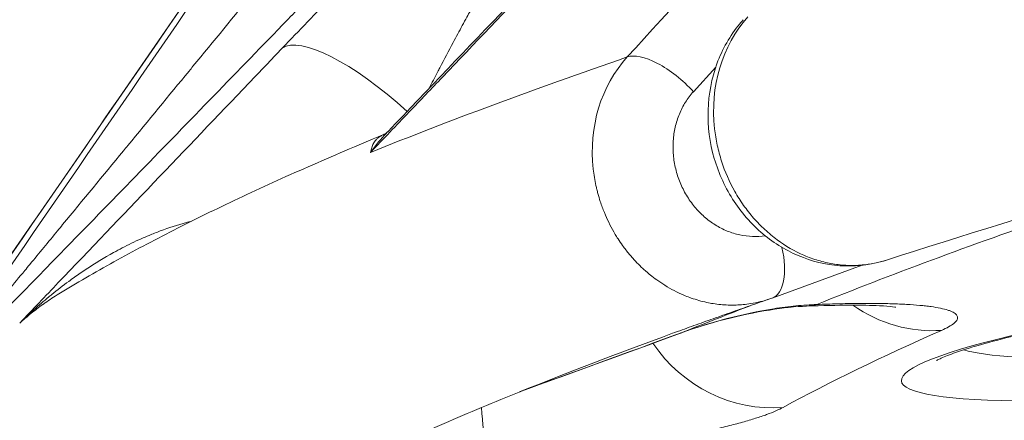
# Model space of a CAD drawing. Extents: x 19 to 12619, y 7 to 8917.
# Drawn here: x 6215 to 6344, y 4659 to 4711 of the extents above; entities that cross this region are included whole.
import ezdxf

# ---------------------------------------------------------------- set-up
doc = ezdxf.new("R2010")
doc.units = 0
doc.header["$MEASUREMENT"] = 0
doc.header["$PDMODE"] = 1
doc.layers.get('0').update_dxf_attribs({"linetype": 'CONTINUOUS'})
doc.layers.get('DefPoints').update_dxf_attribs({"linetype": 'CONTINUOUS'})
for name, color, linetype, lineweight in [('FRAM3', 1, 'CONTINUOUS', 50), ('外形線', 7, 'CONTINUOUS', 18), ('寸法線', 3, 'CONTINUOUS', 18)]:
    doc.layers.add(name, color=color, linetype=linetype, lineweight=lineweight)
doc.styles.get("Standard").update_dxf_attribs({"font": 'TXT.SHX', "bigfont": 'bigfont.shx'})
doc.dimstyles.new('30ベース', dxfattribs={"dimscale": 30, "dimtxt": 3, "dimasz": 3, "dimexe": 0, "dimexo": 1, "dimgap": 1, "dimtad": 3, "dimdec": 0, "dimdsep": 46, "dimtxsty": 'STANDARD', "dimblk": 'DOTSMALL', "dimcen": 0, "dimclrd": 256, "dimclre": 256, "dimclrt": 7, "dimadec": 3, "dimazin": 2, "dimtfac": 1, "dimtdec": 0, "dimtix": 1, "dimtmove": 2, "dimatfit": 2, "dimldrblk": 'OPEN', "dimfxl": 1, "dimtolj": 1, "dimlwd": -1, "dimlwe": -1, "dimarcsym": 0})

# ---------------------------------------------------------------- blocks, each defined once
blk = doc.blocks.new('_DotSmall')
at = {"layer": 'FRAM3', "color": 0, "const_width": 0.5}
blk.add_lwpolyline([(-0.0625, 0, 1), (0.0625, 0, 1)], format="xyb", close=True, dxfattribs=at)
blk = doc.blocks.new('*D15')
at = {"layer": 'DefPoints', "color": 0}
for p in [(6127.56, 5263.27), (5720.64, 2886.39), (6261.13, 2886.39)]:
    blk.add_point(p, dxfattribs=at)
at = {"layer": '寸法線'}
for p, q in [((6097.56, 5263.27), (5720.64, 5263.27)), ((5720.64, 5263.27), (5720.64, 2886.39)), ((6231.13, 2886.39), (5720.64, 2886.39))]:
    blk.add_line(p, q, dxfattribs=at)
at = {"layer": '寸法線', "xscale": 90, "yscale": 90, "zscale": 90}
for p, rotation in [((5720.64, 5263.27), 90), ((5720.64, 2886.39), 270)]:
    blk.add_blockref('_DotSmall', p, dxfattribs=dict(at, rotation=rotation))
at = {"layer": '寸法線', "color": 7, "insert": (5645.64, 4074.83), "char_height": 90, "attachment_point": 5, "rotation": 90}
blk.add_mtext('\\A1;2375', dxfattribs=at)
blk = doc.blocks.new('_OPEN')
at = {"color": 0, "linetype": 'ByBlock'}
for p, q in [((-1, 0.1667), (0, 0)), ((0, 0), (-1, -0.1667)), ((0, 0), (-1, 0))]:
    blk.add_line(p, q, dxfattribs=at)

msp = doc.modelspace()

# ---------------------------------------------------------------- linework, layer by layer
at = {"layer": '外形線', "extrusion": (0, 1, 0)}
for p, q in [((6307.105, 4706.133), (6307.105, 4706.133)), ((6306.241, 4705.184), (6303.305, 4701.962)), ((6313.649, 4674.82), (6325.505, 4679.139)), ((6325.624, 4679.183), (6325.625, 4679.183))]:
    msp.add_line(p, q, dxfattribs=at)
at = {"layer": '外形線'}
for centre, major_axis, ratio, start_param, end_param in [((6322.853, 4697.949), (-5.869, 18.123), 0.8741075, 0.4683852, 1.3410542), ((6262.713, 4694.333), (-13.753, 13.145), 0.2976672, -1.4988463, -0.0593779), ((6299.851, 4700.786), (-5.867, 5.346), 0.4129525, -1.7945651, -0.2189896), ((7259.175, 4737.621), (1006.072, 112.675), 0.110616, 2.6837816, 2.7635522), ((6387.738, 4674.836), (50.444, 5.649), 0.110616, 3.3816036, 6.0431744), ((7259.175, 4737.621), (974.823, 109.175), 0.110616, 2.8021736, 2.8769574), ((6295.084, 4688.081), (-6.521, 17.872), 0.3595494, 3.1415927, 3.154235), ((6273.792, 4671.541), (-2.061, 18.913), 0.026852, 3.2524757, 4.0805549)]:
    msp.add_ellipse(centre, major_axis=major_axis, ratio=ratio, start_param=start_param, end_param=end_param, dxfattribs=at)
at = {"layer": '外形線', "extrusion": (-2e-16, 0, -1)}
for centre, major_axis, ratio, start_param, end_param in [((7256.507, 4761.442), (1066.03, 119.39), 0.110616, 3.5194948, 3.5998094), ((6307.175, 4692.736), (-6.17, 18.023), 0.8894126, 4.956816, 5.8294858), ((6310.927, 4682.276), (-2.719, 7.46), 0.4602674, 1.753281, 1.7532924), ((6310.932, 4682.278), (-2.717, 7.458), 0.4596738, 1.8407682, 3.1415927), ((6388.24, 4670.356), (57.571, 6.448), 0.110616, -2.350001, 3.9331843), ((6310.932, 4682.278), (-2.717, 7.458), 0.4596738, 3.1415927, 3.1493879), ((7259.462, 4735.056), (1025.672, 114.87), 0.110616, 3.5200782, 3.5450965), ((6310.299, 4692.039), (-3.01, 18.785), 0.3655582, 3.0563317, 3.1415926), ((6317.436, 4692.769), (-0.754, 19.01), 0.5421415, 3.0095687, 3.1415699), ((6333.842, 4689.366), (-7.673, 17.409), 0.9371616, 3.464206, 4.1395648), ((7260.156, 4728.854), (1048.962, 117.478), 0.110616, 3.5194913, 3.5699462), ((6313.024, 4679.241), (-9.105, 16.704), 0.9592648, 3.5439076, 4.6127543)]:
    msp.add_ellipse(centre, major_axis=major_axis, ratio=ratio, start_param=start_param, end_param=end_param, dxfattribs=at)
at = {"layer": '外形線'}
for points, knots in [([(6328.696, 4679.817), (6368.008, 4692.467), (6416.772, 4705.7), (6529.97, 4732.369), (6594.411, 4745.812), (6735.086, 4772.086), (6811.314, 4784.916), (6971.039, 4809.2), (7054.527, 4820.651), (7223.836, 4841.498), (7309.646, 4850.892), (7394.088, 4858.98)], [3.6292225, 3.6292225, 3.6292225, 3.6292225, 3.872178, 3.872178, 4.1151334, 4.1151334, 4.3580889, 4.3580889, 4.6010443, 4.6010443, 4.8439998, 4.8439998, 4.8439998, 4.8439998]), ([(6249.216, 4707.697), (6251.413, 4709.996), (6253.647, 4712.313), (6255.916, 4714.648), (6255.924, 4714.657), (6255.933, 4714.666), (6255.942, 4714.675), (6257.068, 4715.834), (6258.202, 4716.997), (6259.346, 4718.164), (6259.359, 4718.177), (6259.372, 4718.191), (6259.385, 4718.204), (6260.525, 4719.367), (6261.675, 4720.536), (6262.833, 4721.708), (6262.85, 4721.725), (6262.867, 4721.743), (6262.884, 4721.76), (6263.452, 4722.335), (6264.02, 4722.908), (6264.586, 4723.478), (6265.169, 4724.066), (6265.752, 4724.651), (6266.333, 4725.235), (6267.495, 4726.399), (6268.653, 4727.556), (6269.808, 4728.703), (6269.838, 4728.733), (6269.868, 4728.762), (6269.898, 4728.792), (6271.021, 4729.907), (6272.141, 4731.014), (6273.258, 4732.111), (6274.403, 4733.235), (6275.544, 4734.35), (6276.682, 4735.454), (6276.733, 4735.503), (6276.785, 4735.553), (6276.836, 4735.603), (6277.355, 4736.106), (6277.871, 4736.604), (6278.384, 4737.098), (6278.439, 4737.152), (6278.495, 4737.205), (6278.551, 4737.259), (6279.063, 4737.752), (6279.573, 4738.24), (6280.078, 4738.723), (6280.133, 4738.776), (6280.188, 4738.828), (6280.243, 4738.88), (6281.309, 4739.898), (6282.352, 4740.885), (6283.371, 4741.84), (6283.42, 4741.886), (6283.47, 4741.932), (6283.519, 4741.978), (6284.54, 4742.935), (6285.537, 4743.858), (6286.508, 4744.746), (6286.55, 4744.785), (6286.592, 4744.824), (6286.635, 4744.863), (6287.1, 4745.288), (6287.56, 4745.706), (6288.013, 4746.114), (6288.051, 4746.149), (6288.09, 4746.183), (6288.128, 4746.218), (6288.583, 4746.627), (6289.033, 4747.029), (6289.471, 4747.417), (6289.505, 4747.447), (6289.539, 4747.477), (6289.573, 4747.507), (6290.485, 4748.315), (6291.35, 4749.065), (6292.163, 4749.754), (6292.187, 4749.774), (6292.211, 4749.795), (6292.235, 4749.815), (6292.632, 4750.15), (6293.016, 4750.471), (6293.387, 4750.776), (6293.782, 4751.101), (6294.162, 4751.408), (6294.527, 4751.696), (6294.542, 4751.708), (6294.556, 4751.719), (6294.571, 4751.731), (6294.738, 4751.863), (6294.902, 4751.992), (6295.063, 4752.116), (6295.238, 4752.251), (6295.408, 4752.381), (6295.573, 4752.505), (6295.583, 4752.512), (6295.593, 4752.52), (6295.603, 4752.528), (6295.922, 4752.767), (6296.222, 4752.986), (6296.504, 4753.184), (6296.51, 4753.189), (6296.516, 4753.193), (6296.522, 4753.197), (6297.096, 4753.6), (6297.593, 4753.917), (6298.011, 4754.145)], [0, 0, 0, 0, 0.009899659, 0.009899659, 0.009899659, 0.009937458, 0.009937458, 0.009937458, 0.014850446, 0.014850446, 0.014850446, 0.014906187, 0.014906187, 0.014906187, 0.019801897, 0.019801897, 0.019801897, 0.019874916, 0.019874916, 0.019874916, 0.022276473, 0.022276473, 0.022276473, 0.024748615, 0.024748615, 0.024748615, 0.029685522, 0.029685522, 0.029685522, 0.029812373, 0.029812373, 0.029812373, 0.034612394, 0.034612394, 0.034612394, 0.039528583, 0.039528583, 0.039528583, 0.039749831, 0.039749831, 0.039749831, 0.041991396, 0.041991396, 0.041991396, 0.042234196, 0.042234196, 0.042234196, 0.044474628, 0.044474628, 0.044474628, 0.04471856, 0.04471856, 0.04471856, 0.049457963, 0.049457963, 0.049457963, 0.049687289, 0.049687289, 0.049687289, 0.054448048, 0.054448048, 0.054448048, 0.054656018, 0.054656018, 0.054656018, 0.056945789, 0.056945789, 0.056945789, 0.057140382, 0.057140382, 0.057140382, 0.059445526, 0.059445526, 0.059445526, 0.059624747, 0.059624747, 0.059624747, 0.064450072, 0.064450072, 0.064450072, 0.064593476, 0.064593476, 0.064593476, 0.066954838, 0.066954838, 0.066954838, 0.069461599, 0.069461599, 0.069461599, 0.069562205, 0.069562205, 0.069562205, 0.070715695, 0.070715695, 0.070715695, 0.071969977, 0.071969977, 0.071969977, 0.072046569, 0.072046569, 0.072046569, 0.07447917, 0.07447917, 0.07447917, 0.074530933, 0.074530933, 0.074530933, 0.079499662, 0.079499662, 0.079499662, 0.079499662]), ([(6292.968, 4740.859), (6292.95, 4740.849), (6292.931, 4740.838), (6292.912, 4740.827), (6292.678, 4740.691), (6292.406, 4740.479), (6292.099, 4740.196), (6292.031, 4740.133), (6291.962, 4740.068), (6291.891, 4739.999), (6291.785, 4739.896), (6291.676, 4739.787), (6291.563, 4739.67), (6291.468, 4739.571), (6291.37, 4739.467), (6291.27, 4739.358), (6291.252, 4739.339), (6291.234, 4739.32), (6291.217, 4739.3), (6291.132, 4739.208), (6291.046, 4739.113), (6290.96, 4739.016), (6290.802, 4738.838), (6290.64, 4738.65), (6290.475, 4738.454), (6290.419, 4738.388), (6290.363, 4738.32), (6290.306, 4738.252), (6290.078, 4737.977), (6289.845, 4737.688), (6289.605, 4737.385), (6289.363, 4737.078), (6289.115, 4736.757), (6288.863, 4736.424), (6288.604, 4736.082), (6288.34, 4735.726), (6288.071, 4735.359), (6288.048, 4735.327), (6288.025, 4735.295), (6288.001, 4735.263), (6287.752, 4734.921), (6287.498, 4734.568), (6287.245, 4734.211), (6287.201, 4734.148), (6287.156, 4734.086), (6287.112, 4734.023), (6286.874, 4733.686), (6286.634, 4733.343), (6286.394, 4732.995), (6286.033, 4732.474), (6285.673, 4731.944), (6285.31, 4731.403), (6285.085, 4731.067), (6284.859, 4730.728), (6284.632, 4730.385), (6284.25, 4729.809), (6283.868, 4729.223), (6283.485, 4728.628), (6283.257, 4728.274), (6283.029, 4727.916), (6282.8, 4727.556), (6282.488, 4727.064), (6282.175, 4726.568), (6281.865, 4726.072), (6281.793, 4725.957), (6281.722, 4725.843), (6281.651, 4725.729), (6281.409, 4725.341), (6281.168, 4724.952), (6280.927, 4724.563), (6280.562, 4723.971), (6280.2, 4723.378), (6279.84, 4722.782), (6279.579, 4722.349), (6279.319, 4721.915), (6279.06, 4721.48), (6278.436, 4720.432), (6277.816, 4719.377), (6277.199, 4718.318), (6276.902, 4717.809), (6276.607, 4717.299), (6276.314, 4716.787), (6275.99, 4716.22), (6275.667, 4715.652), (6275.346, 4715.082), (6275.095, 4714.636), (6274.844, 4714.19), (6274.594, 4713.742), (6274.538, 4713.641), (6274.481, 4713.539), (6274.424, 4713.438), (6274.116, 4712.885), (6273.808, 4712.331), (6273.502, 4711.775), (6273.301, 4711.408), (6273.1, 4711.041), (6272.9, 4710.674), (6272.493, 4709.927), (6272.09, 4709.181), (6271.69, 4708.436), (6271.094, 4707.324), (6270.51, 4706.215), (6269.932, 4705.107), (6269.835, 4704.923), (6269.74, 4704.739), (6269.644, 4704.555), (6269.273, 4703.84), (6268.906, 4703.126), (6268.543, 4702.413)], [-0.00000006, -0.00000006, -0.00000006, -0.00000006, 0.000219862, 0.000219862, 0.000219862, 0.002924104, 0.002924104, 0.002924104, 0.003518697, 0.003518697, 0.003518697, 0.004401844, 0.004401844, 0.004401844, 0.005147362, 0.005147362, 0.005147362, 0.005278076, 0.005278076, 0.005278076, 0.005898944, 0.005898944, 0.005898944, 0.007037454, 0.007037454, 0.007037454, 0.007424192, 0.007424192, 0.007424192, 0.008980132, 0.008980132, 0.008980132, 0.010556211, 0.010556211, 0.010556211, 0.012175534, 0.012175534, 0.012175534, 0.01231559, 0.01231559, 0.01231559, 0.013814253, 0.013814253, 0.013814253, 0.014074968, 0.014074968, 0.014074968, 0.015482711, 0.015482711, 0.015482711, 0.017593725, 0.017593725, 0.017593725, 0.01890494, 0.01890494, 0.01890494, 0.021112482, 0.021112482, 0.021112482, 0.022426493, 0.022426493, 0.022426493, 0.024218618, 0.024218618, 0.024218618, 0.024631239, 0.024631239, 0.024631239, 0.026028918, 0.026028918, 0.026028918, 0.028149996, 0.028149996, 0.028149996, 0.029690041, 0.029690041, 0.029690041, 0.033402654, 0.033402654, 0.033402654, 0.03518751, 0.03518751, 0.03518751, 0.037161692, 0.037161692, 0.037161692, 0.038706267, 0.038706267, 0.038706267, 0.039056953, 0.039056953, 0.039056953, 0.040964561, 0.040964561, 0.040964561, 0.042225025, 0.042225025, 0.042225025, 0.044792249, 0.044792249, 0.044792249, 0.048625185, 0.048625185, 0.048625185, 0.049262539, 0.049262539, 0.049262539, 0.051737818, 0.051737818, 0.051737818, 0.051737818]), ([(6295.397, 4730.158), (6287.028, 4721.404), (6278.661, 4712.65), (6270.293, 4703.895), (6268.831, 4702.366), (6267.369, 4700.836), (6264.212, 4697.533), (6262.517, 4695.759), (6260.822, 4693.986)], [0, 0, 0, 0, 0.0380492, 0.0380492, 0.0380492, 0.044696783, 0.044696783, 0.052405683, 0.052405683, 0.052405683, 0.052405683]), ([(6328.694, 4679.817), (6326.951, 4679.256), (6325.086, 4678.995), (6321.399, 4679.104), (6319.527, 4679.48), (6315.982, 4680.815), (6314.267, 4681.803), (6311.186, 4684.284), (6309.793, 4685.822), (6308.1, 4688.379), (6307.594, 4689.287), (6306.714, 4691.183), (6306.341, 4692.18), (6305.453, 4695.248), (6305.174, 4697.421), (6305.301, 4701.628), (6305.697, 4703.719), (6307.103, 4707.553), (6308.126, 4709.352), (6309.552, 4711.075), (6309.709, 4711.256), (6309.869, 4711.434)], [0, 0, 0, 0, 0.5793092, 0.5793092, 1.1624287, 1.1624287, 1.7585081, 1.7585081, 2.3728145, 2.3728145, 2.6834899, 2.6834899, 3.0006214, 3.0006214, 3.6419456, 3.6419456, 4.2734358, 4.2734358, 4.8979757, 4.8979757, 4.9728953, 4.9728953, 4.9728953, 4.9728953]), ([(6303.305, 4701.962), (6302.918, 4701.536), (6302.571, 4701.078), (6302.263, 4700.589), (6301.955, 4700.099), (6301.687, 4699.579), (6301.46, 4699.026), (6301.232, 4698.473), (6301.051, 4697.901), (6300.917, 4697.315), (6300.782, 4696.729), (6300.693, 4696.127), (6300.651, 4695.509), (6300.61, 4694.89), (6300.617, 4694.272), (6300.67, 4693.655), (6300.724, 4693.039), (6300.824, 4692.424), (6300.973, 4691.811), (6301.122, 4691.197), (6301.316, 4690.602), (6301.552, 4690.025), (6301.788, 4689.448), (6302.066, 4688.89), (6302.389, 4688.351), (6302.712, 4687.812), (6303.07, 4687.306), (6303.462, 4686.835), (6303.854, 4686.363), (6304.279, 4685.925), (6304.739, 4685.521), (6305.199, 4685.117), (6305.681, 4684.759), (6306.184, 4684.446), (6306.687, 4684.133), (6307.21, 4683.864), (6307.755, 4683.642), (6308.3, 4683.419), (6308.852, 4683.249), (6309.409, 4683.13), (6309.966, 4683.011), (6310.529, 4682.942), (6311.098, 4682.926), (6311.656, 4682.91), (6312.204, 4682.946), (6312.743, 4683.03)], [0, 0, 0, 0, 0.001869089, 0.001869089, 0.001869089, 0.003738178, 0.003738178, 0.003738178, 0.005607268, 0.005607268, 0.005607268, 0.007476357, 0.007476357, 0.007476357, 0.009345446, 0.009345446, 0.009345446, 0.011214535, 0.011214535, 0.011214535, 0.013083625, 0.013083625, 0.013083625, 0.014952714, 0.014952714, 0.014952714, 0.016821803, 0.016821803, 0.016821803, 0.018690892, 0.018690892, 0.018690892, 0.020559981, 0.020559981, 0.020559981, 0.022429071, 0.022429071, 0.022429071, 0.02429816, 0.02429816, 0.02429816, 0.026167249, 0.026167249, 0.026167249, 0.028002493, 0.028002493, 0.028002493, 0.028002493]), ([(6219.824, 4675.384), (6222.131, 4676.791), (6224.541, 4678.189), (6229.576, 4680.977), (6232.199, 4682.367), (6237.663, 4685.146), (6240.503, 4686.535), (6246.403, 4689.316), (6249.462, 4690.707), (6255.795, 4693.493), (6259.068, 4694.887), (6262.45, 4696.285)], [3.36228853, 3.36228853, 3.36228853, 3.36228853, 3.38906832, 3.38906832, 3.41584811, 3.41584811, 3.44262789, 3.44262789, 3.46940768, 3.46940768, 3.49612432, 3.49612432, 3.49612432, 3.49612432]), ([(6263.13, 4696.748), (6263.094, 4696.71), (6263.058, 4696.672), (6263.022, 4696.635), (6262.631, 4696.22), (6262.252, 4695.792), (6261.885, 4695.35), (6261.702, 4695.13), (6261.522, 4694.905), (6261.344, 4694.678), (6261.167, 4694.45), (6260.992, 4694.219), (6260.822, 4693.986)], [0.0370296016, 0.0370296016, 0.0370296016, 0.0370296016, 0.0372732985, 0.0372732985, 0.0372732985, 0.0399356769, 0.0399356769, 0.0399356769, 0.0412668661, 0.0412668661, 0.0412668661, 0.0425980554, 0.0425980554, 0.0425980554, 0.0425980554]), ([(6260.822, 4693.986), (6260.86, 4694.205), (6260.912, 4694.411), (6260.976, 4694.604), (6261.041, 4694.797), (6261.118, 4694.976), (6261.208, 4695.142), (6261.225, 4695.172), (6261.241, 4695.202), (6261.259, 4695.231), (6261.362, 4695.406), (6261.481, 4695.566), (6261.615, 4695.707), (6261.705, 4695.802), (6261.801, 4695.889), (6261.905, 4695.968), (6261.955, 4696.007), (6262.007, 4696.043), (6262.06, 4696.078), (6262.189, 4696.161), (6262.327, 4696.234), (6262.475, 4696.295)], [-0.00003599, -0.00003599, -0.00003599, -0.00003599, 0.00264367, 0.00264367, 0.00264367, 0.005323329, 0.005323329, 0.005323329, 0.005812031, 0.005812031, 0.005812031, 0.008728813, 0.008728813, 0.008728813, 0.010682649, 0.010682649, 0.010682649, 0.011627752, 0.011627752, 0.011627752, 0.013897066, 0.013897066, 0.013897066, 0.013897066]), ([(6306.091, 4697.081), (6306.171, 4696.366), (6306.287, 4695.651), (6306.441, 4694.937), (6306.518, 4694.58), (6306.605, 4694.223), (6306.7, 4693.87), (6306.795, 4693.518), (6306.898, 4693.169), (6307.01, 4692.823), (6307.457, 4691.442), (6308.036, 4690.116), (6308.751, 4688.849), (6308.93, 4688.532), (6309.118, 4688.219), (6309.311, 4687.913), (6309.505, 4687.608), (6309.705, 4687.309), (6309.912, 4687.017), (6310.325, 4686.433), (6310.766, 4685.875), (6311.232, 4685.342), (6311.698, 4684.81), (6312.191, 4684.304), (6312.711, 4683.825), (6312.97, 4683.585), (6313.236, 4683.353), (6313.506, 4683.13), (6313.775, 4682.907), (6314.049, 4682.694), (6314.326, 4682.489), (6315.437, 4681.67), (6316.613, 4680.989), (6317.856, 4680.452), (6318.477, 4680.183), (6319.106, 4679.956), (6319.738, 4679.768), (6320.37, 4679.581), (6321.007, 4679.433), (6321.648, 4679.326), (6322.289, 4679.219), (6322.935, 4679.151), (6323.586, 4679.126), (6324.236, 4679.1), (6324.879, 4679.116), (6325.513, 4679.173), (6326.596, 4679.269), (6327.657, 4679.483), (6328.694, 4679.817)], [0.016548123, 0.016548123, 0.016548123, 0.016548123, 0.018719723, 0.018719723, 0.018719723, 0.019805523, 0.019805523, 0.019805523, 0.020891322, 0.020891322, 0.020891322, 0.025234522, 0.025234522, 0.025234522, 0.026320321, 0.026320321, 0.026320321, 0.027406121, 0.027406121, 0.027406121, 0.029577721, 0.029577721, 0.029577721, 0.03174932, 0.03174932, 0.03174932, 0.03283512, 0.03283512, 0.03283512, 0.03392092, 0.03392092, 0.03392092, 0.038264119, 0.038264119, 0.038264119, 0.040435719, 0.040435719, 0.040435719, 0.042607318, 0.042607318, 0.042607318, 0.044778918, 0.044778918, 0.044778918, 0.046950517, 0.046950517, 0.046950517, 0.05065697, 0.05065697, 0.05065697, 0.05065697]), ([(6313.379, 4674.724), (6312.551, 4674.438), (6311.708, 4674.228), (6310.852, 4674.09), (6310.518, 4674.036), (6310.182, 4673.994), (6309.843, 4673.962), (6309.228, 4673.905), (6308.605, 4673.884), (6307.975, 4673.902), (6307.944, 4673.902), (6307.913, 4673.903), (6307.881, 4673.904), (6307.221, 4673.927), (6306.565, 4673.99), (6305.913, 4674.094), (6305.633, 4674.139), (6305.355, 4674.191), (6305.077, 4674.25), (6304.383, 4674.398), (6303.694, 4674.592), (6303.011, 4674.832), (6302.752, 4674.924), (6302.495, 4675.021), (6302.238, 4675.126), (6302.177, 4675.15), (6302.118, 4675.175), (6302.058, 4675.2), (6301.186, 4675.566), (6300.347, 4676.002), (6299.54, 4676.504), (6299.178, 4676.729), (6298.823, 4676.967), (6298.474, 4677.218), (6298.192, 4677.422), (6297.914, 4677.634), (6297.64, 4677.856), (6297.444, 4678.014), (6297.251, 4678.178), (6297.059, 4678.345), (6296.983, 4678.412), (6296.908, 4678.479), (6296.833, 4678.547), (6296.306, 4679.023), (6295.806, 4679.526), (6295.333, 4680.056), (6295.175, 4680.233), (6295.02, 4680.413), (6294.868, 4680.596), (6294.565, 4680.961), (6294.273, 4681.337), (6293.994, 4681.725), (6293.784, 4682.016), (6293.581, 4682.314), (6293.384, 4682.619), (6293.262, 4682.808), (6293.143, 4683), (6293.026, 4683.195), (6292.955, 4683.313), (6292.886, 4683.432), (6292.817, 4683.552), (6292.351, 4684.365), (6291.943, 4685.202), (6291.59, 4686.064), (6291.394, 4686.541), (6291.215, 4687.026), (6291.054, 4687.518), (6290.941, 4687.863), (6290.837, 4688.212), (6290.741, 4688.565), (6290.69, 4688.751), (6290.642, 4688.937), (6290.597, 4689.125), (6290.556, 4689.294), (6290.517, 4689.462), (6290.48, 4689.631), (6290.325, 4690.344), (6290.208, 4691.058), (6290.128, 4691.773)], [0.000287198, 0.000287198, 0.000287198, 0.000287198, 0.003205822, 0.003205822, 0.003205822, 0.004342971, 0.004342971, 0.004342971, 0.006411652, 0.006411652, 0.006411652, 0.006514456, 0.006514456, 0.006514456, 0.008685942, 0.008685942, 0.008685942, 0.009617499, 0.009617499, 0.009617499, 0.01194317, 0.01194317, 0.01194317, 0.012823329, 0.012823329, 0.012823329, 0.013028912, 0.013028912, 0.013028912, 0.016029194, 0.016029194, 0.016029194, 0.017371883, 0.017371883, 0.017371883, 0.018457626, 0.018457626, 0.018457626, 0.019235052, 0.019235052, 0.019235052, 0.019543369, 0.019543369, 0.019543369, 0.021714854, 0.021714854, 0.021714854, 0.022440901, 0.022440901, 0.022440901, 0.023886339, 0.023886339, 0.023886339, 0.024972082, 0.024972082, 0.024972082, 0.025646826, 0.025646826, 0.025646826, 0.026057825, 0.026057825, 0.026057825, 0.028852739, 0.028852739, 0.028852739, 0.030400796, 0.030400796, 0.030400796, 0.031486538, 0.031486538, 0.031486538, 0.032058628, 0.032058628, 0.032058628, 0.032572281, 0.032572281, 0.032572281, 0.034743766, 0.034743766, 0.034743766, 0.034743766]), ([(6214.66, 4671.534), (6215.274, 4672.134), (6215.902, 4672.722), (6216.542, 4673.297), (6217.182, 4673.871), (6217.834, 4674.432), (6218.498, 4674.979), (6218.625, 4675.084), (6218.752, 4675.188), (6218.88, 4675.291), (6219.611, 4675.883), (6220.358, 4676.459), (6221.115, 4677.016), (6221.613, 4677.381), (6222.116, 4677.738), (6222.625, 4678.087), (6222.885, 4678.265), (6223.146, 4678.442), (6223.409, 4678.616), (6224.58, 4679.39), (6225.778, 4680.12), (6227.009, 4680.801), (6227.391, 4681.013), (6227.776, 4681.22), (6228.164, 4681.422), (6228.972, 4681.842), (6229.793, 4682.24), (6230.631, 4682.615), (6230.977, 4682.771), (6231.327, 4682.922), (6231.678, 4683.068), (6232.166, 4683.271), (6232.657, 4683.466), (6233.151, 4683.65), (6234.287, 4684.073), (6235.438, 4684.444), (6236.61, 4684.752), (6236.81, 4684.804), (6237.011, 4684.855), (6237.211, 4684.904)], [-0.000035956, -0.000035956, -0.000035956, -0.000035956, 0.002634776, 0.002634776, 0.002634776, 0.005305508, 0.005305508, 0.005305508, 0.005815356, 0.005815356, 0.005815356, 0.008731056, 0.008731056, 0.008731056, 0.010646972, 0.010646972, 0.010646972, 0.011626746, 0.011626746, 0.011626746, 0.015988436, 0.015988436, 0.015988436, 0.017343956, 0.017343956, 0.017343956, 0.020163737, 0.020163737, 0.020163737, 0.0213299, 0.0213299, 0.0213299, 0.022947757, 0.022947757, 0.022947757, 0.026671364, 0.026671364, 0.026671364, 0.027305884, 0.027305884, 0.027305884, 0.027305884]), ([(6440.685, 4678.415), (6440.685, 4678.415), (6440.682, 4678.416), (6440.608, 4678.441), (6440.19, 4678.557), (6438.521, 4678.845), (6436.899, 4679.025), (6432.197, 4679.299), (6428.798, 4679.356), (6420.598, 4679.234), (6415.688, 4679.033), (6404.998, 4678.36), (6399.199, 4677.882), (6387.381, 4676.694), (6381.363, 4675.982), (6369.774, 4674.403), (6364.203, 4673.535), (6354.147, 4671.747), (6349.648, 4670.827), (6342.334, 4669.084), (6339.439, 4668.247), (6336.764, 4667.284), (6336.156, 4667.032), (6335.479, 4666.714), (6335.311, 4666.613), (6335.311, 4666.613)], [0.2370159, 0.2370159, 0.2370159, 0.2370159, 0.2486827, 0.2486827, 0.3761862, 0.3761862, 0.5857894, 0.5857894, 0.8635893, 0.8635893, 1.1683101, 1.1683101, 1.4811397, 1.4811397, 1.7962252, 1.7962252, 2.1108808, 2.1108808, 2.4217857, 2.4217857, 2.7190993, 2.7190993, 2.8397, 2.8397, 2.9293523, 2.9293523, 2.9293523, 2.9293523]), ([(6219.824, 4675.384), (6219.816, 4675.379), (6219.807, 4675.374), (6219.799, 4675.369), (6219.185, 4674.994), (6218.583, 4674.6), (6217.998, 4674.19), (6217.9, 4674.122), (6217.802, 4674.053), (6217.705, 4673.983), (6217.172, 4673.602), (6216.652, 4673.207), (6216.144, 4672.799), (6215.89, 4672.595), (6215.64, 4672.387), (6215.392, 4672.176), (6215.145, 4671.965), (6214.9, 4671.75), (6214.66, 4671.534)], [0.0339587075, 0.0339587075, 0.0339587075, 0.0339587075, 0.0339978218, 0.0339978218, 0.0339978218, 0.0369050321, 0.0369050321, 0.0369050321, 0.0373922336, 0.0373922336, 0.0373922336, 0.0400631074, 0.0400631074, 0.0400631074, 0.0413985443, 0.0413985443, 0.0413985443, 0.0427339813, 0.0427339813, 0.0427339813, 0.0427339813]), ([(6300.57, 4670.187), (6301.394, 4670.487), (6302.224, 4670.788), (6303.897, 4671.39), (6304.739, 4671.691), (6306.435, 4672.296), (6307.289, 4672.598), (6309.009, 4673.204), (6309.875, 4673.507), (6311.611, 4674.113), (6312.482, 4674.415), (6313.358, 4674.717)], [3.557558462, 3.557558462, 3.557558462, 3.557558462, 3.563517235, 3.563517235, 3.569476007, 3.569476007, 3.575434779, 3.575434779, 3.581393551, 3.581393551, 3.587306744, 3.587306744, 3.587306744, 3.587306744]), ([(6313.883, 4673.416), (6314.882, 4673.576), (6315.851, 4673.702), (6316.791, 4673.796), (6317.737, 4673.89), (6318.653, 4673.95), (6319.541, 4673.978)], [0, 0, 0, 0, 0.0032256193, 0.0032256193, 0.0032256193, 0.0064689777, 0.0064689777, 0.0064689777, 0.0064689777]), ([(6329.931, 4673.632), (6329.931, 4673.632), (6329.768, 4673.657), (6329.119, 4673.726), (6328.517, 4673.774), (6326.738, 4673.861), (6325.408, 4673.89), (6322.214, 4673.884), (6320.279, 4673.842), (6318.191, 4673.759)], [2.9525705, 2.9525705, 2.9525705, 2.9525705, 3.3079871, 3.3079871, 3.8056967, 3.8056967, 4.4970079, 4.4970079, 5.2650836, 5.2650836, 5.2650836, 5.2650836]), ([(6239.381, 4642.684), (6241.331, 4643.88), (6243.448, 4645.111), (6248.008, 4647.628), (6250.449, 4648.915), (6255.647, 4651.534), (6258.404, 4652.867), (6264.224, 4655.57), (6267.287, 4656.941), (6273.714, 4659.715), (6277.076, 4661.119), (6280.586, 4662.537)], [3.36091024, 3.36091024, 3.36091024, 3.36091024, 3.38996226, 3.38996226, 3.41901427, 3.41901427, 3.44806628, 3.44806628, 3.4771183, 3.4771183, 3.50617031, 3.50617031, 3.50617031, 3.50617031]), ([(6315.129, 4660.45), (6314.57, 4660.146), (6313.839, 4659.831), (6312.942, 4659.506), (6312.717, 4659.424), (6312.483, 4659.342), (6312.238, 4659.26), (6311.993, 4659.177), (6311.737, 4659.094), (6311.471, 4659.01), (6310.939, 4658.843), (6310.365, 4658.673), (6309.748, 4658.5), (6309.131, 4658.327), (6308.477, 4658.154), (6307.79, 4657.98), (6307.104, 4657.807), (6306.384, 4657.633), (6305.631, 4657.46), (6304.878, 4657.286), (6304.092, 4657.112), (6303.272, 4656.938), (6302.453, 4656.764), (6301.6, 4656.59), (6300.712, 4656.416), (6300.269, 4656.329), (6299.817, 4656.242), (6299.361, 4656.155), (6298.905, 4656.069), (6298.443, 4655.983), (6297.976, 4655.898), (6297.043, 4655.728), (6296.088, 4655.56), (6295.112, 4655.394), (6294.137, 4655.228), (6293.14, 4655.065), (6292.123, 4654.904), (6291.105, 4654.742), (6290.067, 4654.583), (6289.006, 4654.427), (6288.476, 4654.349), (6287.94, 4654.271), (6287.404, 4654.194), (6286.868, 4654.118), (6286.33, 4654.043), (6285.79, 4653.968), (6284.711, 4653.82), (6283.625, 4653.676), (6282.532, 4653.536), (6280.347, 4653.257), (6278.135, 4652.995), (6275.896, 4652.751)], [0, 0, 0, 0, 0.006664128, 0.006664128, 0.006664128, 0.008330161, 0.008330161, 0.008330161, 0.009996193, 0.009996193, 0.009996193, 0.013328257, 0.013328257, 0.013328257, 0.016660321, 0.016660321, 0.016660321, 0.019992385, 0.019992385, 0.019992385, 0.02332445, 0.02332445, 0.02332445, 0.026656514, 0.026656514, 0.026656514, 0.028322546, 0.028322546, 0.028322546, 0.029988578, 0.029988578, 0.029988578, 0.033320642, 0.033320642, 0.033320642, 0.036652707, 0.036652707, 0.036652707, 0.039984771, 0.039984771, 0.039984771, 0.041650803, 0.041650803, 0.041650803, 0.043316835, 0.043316835, 0.043316835, 0.046648899, 0.046648899, 0.046648899, 0.053313028, 0.053313028, 0.053313028, 0.053313028])]:
    msp.add_open_spline(points, degree=3, knots=knots, dxfattribs=at)
at = {"layer": '外形線', "extrusion": (4.01461e-07, -3.65759e-07, 1)}
msp.add_open_spline([(6294.603, 4706.53), (6318.28, 4732.518), (6341.957, 4758.506), (6365.634, 4784.494)], degree=3, dxfattribs=at)
at = {"layer": '外形線', "extrusion": (-1.82776e-07, 1.25789e-07, 1)}
msp.add_open_spline([(6202.379, 4662.916), (6227.477, 4699.385), (6252.576, 4735.854), (6277.675, 4772.324)], degree=3, dxfattribs=at)
at = {"layer": '外形線', "extrusion": (-1.53985e-07, 1.06196e-07, 1)}
msp.add_open_spline([(6275.416, 4770.261), (6250.175, 4733.662), (6224.935, 4697.064), (6199.695, 4660.465)], degree=3, dxfattribs=at)
at = {"layer": '外形線', "extrusion": (-2.80797e-07, 1.93652e-07, 1)}
msp.add_open_spline([(6199.703, 4660.486), (6218.351, 4687.526), (6236.999, 4714.566), (6262.225, 4751.144), (6268.803, 4760.682), (6275.38, 4770.22)], degree=3, knots=[0, 0, 0, 0, 10, 10, 13.5272393, 13.5272393, 13.5272393, 13.5272393], dxfattribs=at)
at = {"layer": '外形線', "extrusion": (-2.14649e-10, 1.76211e-10, -1)}
msp.add_open_spline([(6203.01, 4663.641), (6203.179, 4663.838), (6203.355, 4664.045), (6203.532, 4664.254), (6203.635, 4664.375), (6203.738, 4664.497), (6203.841, 4664.62), (6204.154, 4664.991), (6204.472, 4665.369), (6204.788, 4665.746), (6204.909, 4665.891), (6205.031, 4666.037), (6205.152, 4666.182), (6205.362, 4666.433), (6205.573, 4666.685), (6205.783, 4666.937), (6206.124, 4667.346), (6206.466, 4667.756), (6206.808, 4668.167), (6206.982, 4668.375), (6207.156, 4668.584), (6207.329, 4668.793), (6207.854, 4669.424), (6208.379, 4670.055), (6208.903, 4670.686), (6209.103, 4670.927), (6209.303, 4671.169), (6209.503, 4671.41), (6210.012, 4672.022), (6210.52, 4672.635), (6211.027, 4673.248), (6211.243, 4673.508), (6211.458, 4673.768), (6211.673, 4674.027), (6212.173, 4674.631), (6212.672, 4675.235), (6213.172, 4675.838), (6213.89, 4676.707), (6214.608, 4677.574), (6215.325, 4678.442), (6215.55, 4678.715), (6215.775, 4678.987), (6216.001, 4679.26), (6217.218, 4680.733), (6218.434, 4682.206), (6219.647, 4683.677), (6219.87, 4683.946), (6220.092, 4684.216), (6220.314, 4684.485), (6222.982, 4687.719), (6225.642, 4690.947), (6228.297, 4694.171), (6228.499, 4694.417), (6228.702, 4694.663), (6228.904, 4694.909), (6231.588, 4698.169), (6234.267, 4701.425), (6236.942, 4704.679), (6237.114, 4704.889), (6237.287, 4705.098), (6237.459, 4705.308), (6240.171, 4708.607), (6242.879, 4711.903), (6245.584, 4715.198), (6248.467, 4718.708), (6251.346, 4722.217), (6254.221, 4725.722), (6254.312, 4725.833), (6254.403, 4725.943), (6254.494, 4726.054), (6257.28, 4729.45), (6260.061, 4732.844), (6262.84, 4736.235), (6265.71, 4739.738), (6268.577, 4743.238), (6271.44, 4746.735)], degree=3, knots=[0, 0, 0, 0, 0.00085342, 0.00085342, 0.00085342, 0.00134657, 0.00134657, 0.00134657, 0.0028397, 0.0028397, 0.0028397, 0.00341369, 0.00341369, 0.00341369, 0.00440326, 0.00440326, 0.00440326, 0.00601107, 0.00601107, 0.00601107, 0.00682737, 0.00682737, 0.00682737, 0.00929754, 0.00929754, 0.00929754, 0.01024106, 0.01024106, 0.01024106, 0.01263866, 0.01263866, 0.01263866, 0.01365475, 0.01365475, 0.01365475, 0.01601544, 0.01601544, 0.01601544, 0.01941401, 0.01941401, 0.01941401, 0.02048212, 0.02048212, 0.02048212, 0.02625209, 0.02625209, 0.02625209, 0.02730949, 0.02730949, 0.02730949, 0.03999652, 0.03999652, 0.03999652, 0.04096424, 0.04096424, 0.04096424, 0.05379318, 0.05379318, 0.05379318, 0.05461899, 0.05461899, 0.05461899, 0.06762879, 0.06762879, 0.06762879, 0.08148992, 0.08148992, 0.08148992, 0.08192848, 0.08192848, 0.08192848, 0.0953609, 0.0953609, 0.0953609, 0.10923797, 0.10923797, 0.10923797, 0.10923797], dxfattribs=at)
at = {"layer": '外形線', "extrusion": (-1.57737e-10, 1.52852e-10, -1)}
msp.add_open_spline([(6279.17, 4741.653), (6275.999, 4738.372), (6272.821, 4735.085), (6269.636, 4731.793), (6266.453, 4728.503), (6263.264, 4725.207), (6260.067, 4721.907), (6256.869, 4718.605), (6253.663, 4715.297), (6250.453, 4711.987), (6250.45, 4711.984), (6250.448, 4711.982), (6250.445, 4711.979), (6247.238, 4708.672), (6244.025, 4705.361), (6240.807, 4702.048), (6240.804, 4702.044), (6240.801, 4702.041), (6240.798, 4702.038), (6237.58, 4698.725), (6234.357, 4695.409), (6231.127, 4692.088), (6231.123, 4692.084), (6231.12, 4692.081), (6231.116, 4692.077), (6227.886, 4688.757), (6224.649, 4685.432), (6221.4, 4682.099), (6221.395, 4682.095), (6221.391, 4682.091), (6221.387, 4682.087), (6219.765, 4680.423), (6218.139, 4678.756), (6216.515, 4677.093), (6216.511, 4677.089), (6216.507, 4677.085), (6216.503, 4677.081), (6215.693, 4676.251), (6214.883, 4675.422), (6214.073, 4674.594), (6214.069, 4674.59), (6214.065, 4674.586), (6214.061, 4674.582), (6213.251, 4673.753), (6212.441, 4672.925), (6211.633, 4672.1), (6211.629, 4672.096), (6211.625, 4672.092), (6211.621, 4672.088), (6210.814, 4671.263), (6210.008, 4670.441), (6209.205, 4669.622), (6209.202, 4669.619), (6209.198, 4669.615), (6209.194, 4669.611), (6208.391, 4668.792), (6207.591, 4667.978), (6206.796, 4667.169), (6206.793, 4667.166), (6206.79, 4667.163), (6206.786, 4667.159), (6206.39, 4666.756), (6205.997, 4666.357), (6205.608, 4665.962), (6205.605, 4665.959), (6205.602, 4665.956), (6205.599, 4665.953), (6205.209, 4665.558), (6204.824, 4665.168), (6204.445, 4664.784), (6204.443, 4664.782), (6204.44, 4664.779), (6204.438, 4664.777), (6204.058, 4664.393), (6203.683, 4664.015), (6203.325, 4663.654), (6203.144, 4663.473), (6202.969, 4663.297), (6202.799, 4663.127), (6202.629, 4662.957), (6202.466, 4662.794), (6202.314, 4662.644)], degree=3, knots=[0, 0, 0, 0, 0.01396471, 0.01396471, 0.01396471, 0.02792226, 0.02792226, 0.02792226, 0.04188339, 0.04188339, 0.04188339, 0.04189376, 0.04189376, 0.04189376, 0.05584452, 0.05584452, 0.05584452, 0.0558578, 0.0558578, 0.0558578, 0.06980566, 0.06980566, 0.06980566, 0.06982128, 0.06982128, 0.06982128, 0.08376679, 0.08376679, 0.08376679, 0.08378402, 0.08378402, 0.08378402, 0.09074735, 0.09074735, 0.09074735, 0.0907649, 0.0907649, 0.0907649, 0.09423763, 0.09423763, 0.09423763, 0.09425506, 0.09425506, 0.09425506, 0.09772792, 0.09772792, 0.09772792, 0.09774493, 0.09774493, 0.09774493, 0.1012182, 0.1012182, 0.1012182, 0.10123431, 0.10123431, 0.10123431, 0.10470848, 0.10470848, 0.10470848, 0.10472295, 0.10472295, 0.10472295, 0.10645362, 0.10645362, 0.10645362, 0.10646681, 0.10646681, 0.10646681, 0.10819877, 0.10819877, 0.10819877, 0.10821009, 0.10821009, 0.10821009, 0.10994391, 0.10994391, 0.10994391, 0.11081648, 0.11081648, 0.11081648, 0.11168905, 0.11168905, 0.11168905, 0.11168905], dxfattribs=at)
at = {"layer": '外形線'}
for points in [[(6263.131, 4696.748), (6273.618, 4707.724), (6284.105, 4718.698), (6294.593, 4729.672)], [(6262.475, 4696.295), (6262.665, 4696.373), (6262.971, 4696.581), (6263.13, 4696.748)], [(6262.475, 4696.295), (6262.475, 4696.295), (6262.475, 4696.295), (6262.475, 4696.295)], [(6263.131, 4696.748), (6263.13, 4696.748), (6263.13, 4696.748), (6263.13, 4696.748)], [(6313.455, 4683.172), (6313.455, 4683.172), (6313.455, 4683.172), (6313.455, 4683.172)], [(6328.694, 4679.817), (6328.695, 4679.817), (6328.695, 4679.817), (6328.696, 4679.817)], [(6219.824, 4675.384), (6219.824, 4675.384), (6219.824, 4675.384), (6219.824, 4675.384)], [(6313.623, 4674.811), (6313.541, 4674.781), (6313.46, 4674.752), (6313.379, 4674.724)], [(6313.309, 4673.254), (6309.332, 4672.617), (6305.406, 4671.596), (6301.605, 4670.209)], [(6301.686, 4670.24), (6305.658, 4671.69), (6309.724, 4672.749), (6313.883, 4673.416)], [(6318.191, 4673.759), (6316.751, 4673.702), (6315.083, 4673.539), (6313.309, 4673.254)], [(6280.413, 4662.477), (6287.504, 4665.065), (6294.595, 4667.652), (6301.686, 4670.24)], [(6301.605, 4670.209), (6294.63, 4667.664), (6287.655, 4665.118), (6280.679, 4662.573)], [(6280.413, 4662.477), (6280.501, 4662.509), (6280.59, 4662.54), (6280.679, 4662.573)], [(6280.586, 4662.537), (6280.529, 4662.514), (6280.472, 4662.494), (6280.413, 4662.477)]]:
    msp.add_open_spline(points, degree=3, dxfattribs=at)
at = {"layer": '外形線', "extrusion": (-1.43359e-08, 1.37e-08, 1)}
msp.add_open_spline([(6214.66, 4671.534), (6216.354, 4673.307), (6218.049, 4675.08), (6219.743, 4676.854), (6228.106, 4685.606), (6236.469, 4694.358), (6244.833, 4703.11), (6246.294, 4704.639), (6247.755, 4706.168), (6249.216, 4707.697)], degree=3, knots=[-0.007708899, -0.007708899, -0.007708899, -0.007708899, 0, 0, 0, 0.0380492, 0.0380492, 0.0380492, 0.044696783, 0.044696783, 0.044696783, 0.044696783], dxfattribs=at)
at = {"layer": '外形線', "extrusion": (4.6081e-12, 2.22174e-11, -1)}
msp.add_open_spline([(6319.541, 4673.978), (6320.487, 4674.016), (6321.401, 4674.046), (6322.284, 4674.069), (6323.167, 4674.091), (6324.018, 4674.107), (6324.84, 4674.115), (6325.25, 4674.119), (6325.653, 4674.121), (6326.048, 4674.122), (6326.444, 4674.122), (6326.831, 4674.121), (6327.211, 4674.118), (6327.971, 4674.112), (6328.699, 4674.098), (6329.396, 4674.077), (6329.744, 4674.067), (6330.083, 4674.054), (6330.411, 4674.04), (6330.738, 4674.026), (6331.056, 4674.01), (6331.363, 4673.993), (6331.978, 4673.957), (6332.552, 4673.915), (6333.086, 4673.866), (6333.22, 4673.854), (6333.351, 4673.841), (6333.479, 4673.828), (6333.608, 4673.815), (6333.733, 4673.801), (6333.857, 4673.787), (6334.104, 4673.759), (6334.341, 4673.729), (6334.567, 4673.698), (6335.021, 4673.635), (6335.434, 4673.565), (6335.805, 4673.488), (6336.176, 4673.411), (6336.502, 4673.327), (6336.781, 4673.238), (6336.92, 4673.193), (6337.049, 4673.147), (6337.165, 4673.1), (6337.282, 4673.052), (6337.388, 4673.003), (6337.482, 4672.952), (6337.576, 4672.902), (6337.659, 4672.85), (6337.731, 4672.797), (6337.803, 4672.743), (6337.863, 4672.688), (6337.913, 4672.632), (6338.011, 4672.52), (6338.064, 4672.401), (6338.07, 4672.277), (6338.073, 4672.214), (6338.064, 4672.151), (6338.044, 4672.086), (6338.024, 4672.021), (6337.992, 4671.956), (6337.949, 4671.889), (6337.905, 4671.822), (6337.851, 4671.755), (6337.785, 4671.686), (6337.719, 4671.617), (6337.642, 4671.547), (6337.553, 4671.476), (6337.2, 4671.193), (6336.666, 4670.893), (6335.947, 4670.576)], degree=3, knots=[0, 0, 0, 0, 0.003332134, 0.003332134, 0.003332134, 0.006664271, 0.006664271, 0.006664271, 0.008330339, 0.008330339, 0.008330339, 0.009996407, 0.009996407, 0.009996407, 0.013328543, 0.013328543, 0.013328543, 0.014994611, 0.014994611, 0.014994611, 0.016660679, 0.016660679, 0.016660679, 0.019992814, 0.019992814, 0.019992814, 0.020825848, 0.020825848, 0.020825848, 0.021658882, 0.021658882, 0.021658882, 0.02332495, 0.02332495, 0.02332495, 0.026657086, 0.026657086, 0.026657086, 0.029989222, 0.029989222, 0.029989222, 0.03165529, 0.03165529, 0.03165529, 0.033321357, 0.033321357, 0.033321357, 0.034987425, 0.034987425, 0.034987425, 0.036653493, 0.036653493, 0.036653493, 0.039985629, 0.039985629, 0.039985629, 0.041651697, 0.041651697, 0.041651697, 0.043317765, 0.043317765, 0.043317765, 0.044983832, 0.044983832, 0.044983832, 0.0466499, 0.0466499, 0.0466499, 0.053314172, 0.053314172, 0.053314172, 0.053314172], dxfattribs=at)

# ---------------------------------------------------------------- dimensions: what is measured, and where the dimension line sits
at = {"layer": '寸法線'}
dim = msp.add_linear_dim(base=(5720.636, 2886.386), p1=(6127.564, 5263.27), p2=(6261.13, 2886.386), angle=90, text='2375', dimstyle='30ベース', dxfattribs=at)
dim.commit()
dim.dimension.update_dxf_attribs({"geometry": '*D15', "text_midpoint": (5645.636, 4074.828)})

doc.saveas('drawing.dxf')
